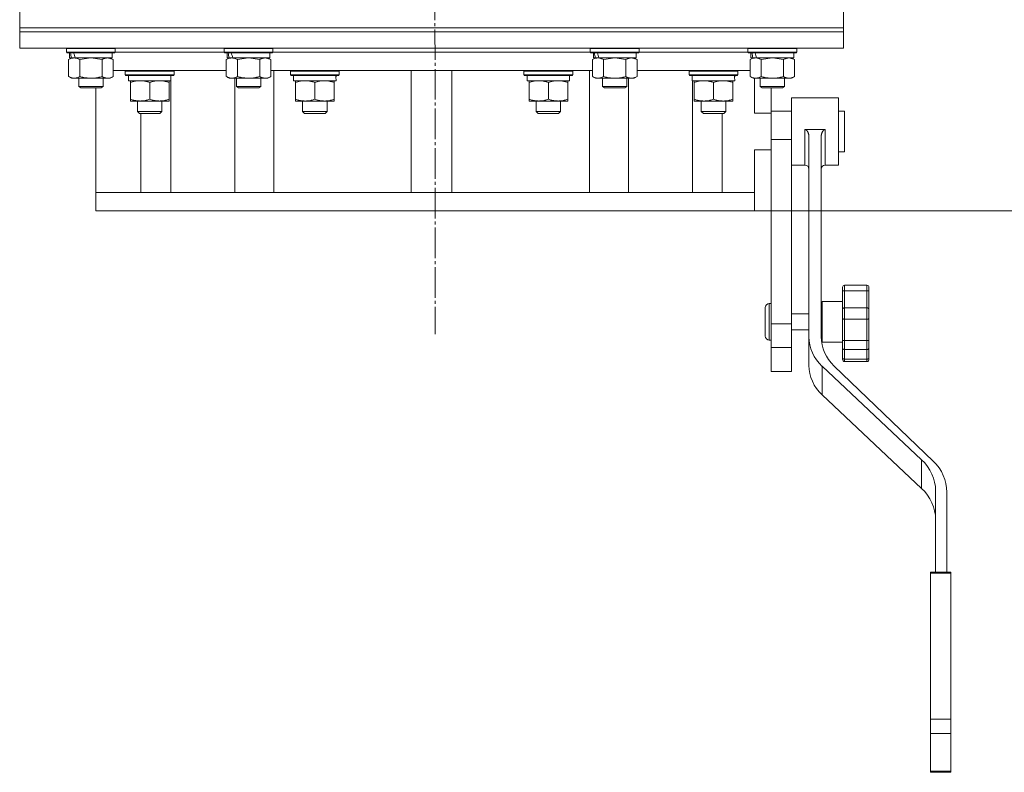
# Model space of a CAD drawing. Units: millimetres. Extents: x 0 to 21703, y -7 to 14850.
# Drawn here: x 5916 to 6400, y 8254 to 8625 of the extents above; entities that cross this region are included whole.
import ezdxf

# ---------------------------------------------------------------- set-up
doc = ezdxf.new("R2010")
doc.units = ezdxf.units.MM
doc.linetypes.add('K5LT_AXLED', pattern=[19.5, 15, -1.5, 1.5, -1.5])
doc.linetypes.add('K5LT_THIN', pattern=[0])
for name, color, linetype, true_color in [('DIM', 6, 'Continuous', 0xff00ff), ('OSI', 2, 'Continuous', 0xffff00), ('R', 1, 'Continuous', 0xff0000), ('WELDING', 7, 'Continuous', 0xffffff)]:
    doc.layers.add(name, color=color, linetype=linetype, true_color=true_color)

msp = doc.modelspace()

# ---------------------------------------------------------------- linework, layer by layer
at = {"layer": 'DIM', "color": 7, "linetype": 'K5LT_THIN', "lineweight": 18}
msp.add_line((5953.53, 8530.59), (7654.29, 8530.59), dxfattribs=at)
at = {"layer": 'OSI', "color": 30, "linetype": 'K5LT_AXLED', "lineweight": 18, "true_color": 0xff8000}
msp.add_line((6118.26, 12831.83), (6120.26, 8469.92), dxfattribs=at)
at = {"layer": 'R', "color": 7, "linetype": 'K5LT_THIN', "lineweight": 18}
for p, q in [((5916.03, 8620.59), (5916.03, 8628.59)), ((6321.03, 8620.59), (6321.03, 8628.59)), ((5916.03, 8618.59), (5916.03, 8620.59)), ((5916.03, 8620.59), (6321.03, 8620.59)), ((5916.03, 8620.59), (6321.03, 8620.59)), ((5916.03, 8618.59), (6321.03, 8618.59)), ((5916.03, 8618.59), (5916.03, 8610.59)), ((6321.03, 8618.59), (5916.03, 8618.59)), ((6321.03, 8618.59), (6321.03, 8620.59)), ((6321.03, 8618.59), (6321.03, 8610.59)), ((6321.03, 8610.59), (5916.03, 8610.59)), ((5939.03, 8610.49), (5939.08, 8610.59)), ((5939.03, 8610.49), (5939.03, 8608.59)), ((5963.03, 8610.49), (5939.03, 8610.49)), ((5963.03, 8608.59), (5939.03, 8608.59)), ((5939.03, 8608.59), (5939.2, 8608.29)), ((5962.85, 8608.29), (5939.2, 8608.29)), ((5940.53, 8608.29), (5940.53, 8605.79)), ((5961.53, 8608.29), (5961.53, 8605.79)), ((5963.03, 8608.59), (5962.85, 8608.29)), ((5963.03, 8610.49), (5962.97, 8610.59)), ((5963.03, 8610.49), (5963.03, 8608.59)), ((5963.03, 8608.59), (6016.53, 8608.59)), ((5963.03, 8608.59), (6016.53, 8608.59)), ((6016.53, 8610.49), (6016.58, 8610.59)), ((6016.53, 8610.49), (6016.53, 8608.59)), ((6040.53, 8610.49), (6016.53, 8610.49)), ((6040.53, 8608.59), (6016.53, 8608.59)), ((6016.53, 8608.59), (6016.7, 8608.29)), ((6040.35, 8608.29), (6016.7, 8608.29)), ((6018.03, 8608.29), (6018.03, 8605.79)), ((6039.03, 8608.29), (6039.03, 8605.79)), ((6040.53, 8608.59), (6040.35, 8608.29)), ((6040.53, 8610.49), (6040.47, 8610.59)), ((6040.53, 8610.49), (6040.53, 8608.59)), ((6040.53, 8608.59), (6196.53, 8608.59)), ((6040.53, 8608.59), (6196.53, 8608.59)), ((6196.53, 8610.49), (6196.58, 8610.59)), ((6196.53, 8610.49), (6196.53, 8608.59)), ((6220.53, 8610.49), (6196.53, 8610.49)), ((6220.53, 8608.59), (6196.53, 8608.59)), ((6196.53, 8608.59), (6196.7, 8608.29)), ((6220.35, 8608.29), (6196.7, 8608.29)), ((6198.03, 8608.29), (6198.03, 8605.79)), ((6219.03, 8608.29), (6219.03, 8605.79)), ((6220.53, 8608.59), (6220.35, 8608.29)), ((6220.53, 8610.49), (6220.47, 8610.59)), ((6220.53, 8610.49), (6220.53, 8608.59)), ((6220.53, 8608.59), (6274.03, 8608.59)), ((6220.53, 8608.59), (6274.03, 8608.59)), ((6274.03, 8610.49), (6274.08, 8610.59)), ((6274.03, 8610.49), (6274.03, 8608.59)), ((6298.03, 8610.49), (6274.03, 8610.49)), ((6298.03, 8608.59), (6274.03, 8608.59)), ((6274.03, 8608.59), (6274.2, 8608.29)), ((6297.85, 8608.29), (6274.2, 8608.29)), ((6275.53, 8608.29), (6275.53, 8605.79)), ((6296.53, 8608.29), (6296.53, 8605.79)), ((6298.03, 8608.59), (6297.85, 8608.29)), ((6298.03, 8610.49), (6297.97, 8610.59)), ((6298.03, 8610.49), (6298.03, 8608.59)), ((5940.06, 8604.94), (5941.53, 8605.79)), ((5940.06, 8604.94), (5940.06, 8596.64)), ((5941.47, 8605.79), (5940.53, 8605.79)), ((5941.47, 8605.79), (5942.34, 8605.79)), ((5942.34, 8605.79), (5942.8, 8605.79)), ((5942.8, 8605.79), (5943.3, 8605.79)), ((5961.53, 8605.79), (5943.3, 8605.79)), ((5945.54, 8604.94), (5945.54, 8596.64)), ((5956.51, 8604.94), (5956.51, 8596.64)), ((5962, 8604.94), (5960.53, 8605.79)), ((5962, 8604.94), (5962, 8596.64)), ((6017.56, 8604.94), (6019.03, 8605.79)), ((6017.56, 8604.94), (6017.56, 8596.64)), ((6018.97, 8605.79), (6018.03, 8605.79)), ((6018.97, 8605.79), (6019.84, 8605.79)), ((6019.84, 8605.79), (6020.3, 8605.79)), ((6020.3, 8605.79), (6020.8, 8605.79)), ((6039.03, 8605.79), (6020.8, 8605.79)), ((6023.04, 8604.94), (6023.04, 8596.64)), ((6034.01, 8604.94), (6034.01, 8596.64)), ((6039.5, 8604.94), (6038.03, 8605.79)), ((6039.5, 8604.94), (6039.5, 8596.64)), ((6197.56, 8604.94), (6199.03, 8605.79)), ((6197.56, 8604.94), (6197.56, 8596.64)), ((6198.97, 8605.79), (6198.03, 8605.79)), ((6198.97, 8605.79), (6199.84, 8605.79)), ((6199.84, 8605.79), (6200.3, 8605.79)), ((6200.3, 8605.79), (6200.8, 8605.79)), ((6219.03, 8605.79), (6200.8, 8605.79)), ((6203.04, 8604.94), (6203.04, 8596.64)), ((6214.01, 8604.94), (6214.01, 8596.64)), ((6219.5, 8604.94), (6218.03, 8605.79)), ((6219.5, 8604.94), (6219.5, 8596.64)), ((6275.06, 8604.94), (6276.53, 8605.79)), ((6275.06, 8604.94), (6275.06, 8596.64)), ((6276.47, 8605.79), (6275.53, 8605.79)), ((6276.47, 8605.79), (6277.34, 8605.79)), ((6277.34, 8605.79), (6277.8, 8605.79)), ((6277.8, 8605.79), (6278.3, 8605.79)), ((6296.53, 8605.79), (6278.3, 8605.79)), ((6280.54, 8604.94), (6280.54, 8596.64)), ((6291.51, 8604.94), (6291.51, 8596.64)), ((6297, 8604.94), (6295.53, 8605.79)), ((6297, 8604.94), (6297, 8596.64)), ((5940.06, 8596.64), (5941.53, 8595.79)), ((5962, 8596.64), (5960.53, 8595.79)), ((6017.56, 8599.59), (5962, 8599.59)), ((5967.94, 8599.29), (5968.12, 8599.59)), ((5967.94, 8597.39), (5967.94, 8599.29)), ((5967.94, 8599.29), (5991.94, 8599.29)), ((5967.94, 8597.39), (5968.12, 8597.09)), ((5967.94, 8597.39), (5991.94, 8597.39)), ((5968.12, 8597.09), (5991.77, 8597.09)), ((5969.44, 8594.59), (5969.44, 8597.09)), ((5990.4, 8597.09), (5990.31, 8595.71)), ((5991.94, 8599.29), (5991.77, 8599.59)), ((5991.94, 8597.39), (5991.77, 8597.09)), ((5991.94, 8597.39), (5991.94, 8599.29)), ((6017.56, 8596.64), (6019.03, 8595.79)), ((6039.5, 8596.64), (6038.03, 8595.79)), ((6197.56, 8599.59), (6039.5, 8599.59)), ((6040.92, 8539.59), (6040.92, 8599.59)), ((6049.12, 8599.29), (6049.3, 8599.59)), ((6049.12, 8597.39), (6049.12, 8599.29)), ((6049.12, 8599.29), (6073.12, 8599.29)), ((6049.12, 8597.39), (6049.3, 8597.09)), ((6049.12, 8597.39), (6073.12, 8597.39)), ((6049.3, 8597.09), (6072.95, 8597.09)), ((6050.62, 8594.59), (6050.62, 8597.09)), ((6071.57, 8597.09), (6071.49, 8595.71)), ((6073.12, 8599.29), (6072.95, 8599.59)), ((6073.12, 8597.39), (6072.95, 8597.09)), ((6073.12, 8597.39), (6073.12, 8599.29)), ((6108.53, 8599.59), (6108.53, 8539.59)), ((6128.53, 8599.59), (6128.53, 8539.59)), ((6163.93, 8599.29), (6164.1, 8599.59)), ((6163.93, 8597.39), (6163.93, 8599.29)), ((6163.93, 8599.29), (6187.93, 8599.29)), ((6163.93, 8597.39), (6164.1, 8597.09)), ((6163.93, 8597.39), (6187.93, 8597.39)), ((6164.1, 8597.09), (6187.76, 8597.09)), ((6165.43, 8594.59), (6165.43, 8597.09)), ((6186.38, 8597.09), (6186.3, 8595.71)), ((6187.93, 8599.29), (6187.76, 8599.59)), ((6187.93, 8597.39), (6187.76, 8597.09)), ((6187.93, 8597.39), (6187.93, 8599.29)), ((6196.13, 8539.59), (6196.13, 8599.59)), ((6197.56, 8596.64), (6199.03, 8595.79)), ((6219.5, 8596.64), (6218.03, 8595.79)), ((6275.06, 8599.59), (6219.5, 8599.59)), ((6245.11, 8599.29), (6245.28, 8599.59)), ((6245.11, 8597.39), (6245.11, 8599.29)), ((6245.11, 8599.29), (6269.11, 8599.29)), ((6245.11, 8597.39), (6245.28, 8597.09)), ((6245.11, 8597.39), (6269.11, 8597.39)), ((6245.28, 8597.09), (6268.94, 8597.09)), ((6246.61, 8594.59), (6246.61, 8597.09)), ((6267.56, 8597.09), (6267.48, 8595.71)), ((6269.11, 8599.29), (6268.94, 8599.59)), ((6269.11, 8597.39), (6268.94, 8597.09)), ((6269.11, 8597.39), (6269.11, 8599.29)), ((6275.06, 8596.64), (6276.53, 8595.79)), ((6297, 8596.64), (6295.53, 8595.79)), ((5942.8, 8595.79), (5941.53, 8595.79)), ((5960.53, 8595.79), (5942.8, 8595.79)), ((5945.03, 8595.79), (5945.03, 8591.67)), ((5957.03, 8595.79), (5957.03, 8591.67)), ((5969.44, 8594.59), (5990.38, 8594.59)), ((5970.44, 8593.74), (5970.44, 8594.59)), ((5970.44, 8593.74), (5970.44, 8585.44)), ((5979.94, 8593.74), (5979.94, 8585.44)), ((5989.44, 8594.59), (5989.44, 8593.74)), ((5989.44, 8593.74), (5989.44, 8585.44)), ((5990.33, 8595.5), (5990.33, 8595.92)), ((5990.33, 8539.59), (5990.33, 8594.59)), ((6020.3, 8595.79), (6019.03, 8595.79)), ((6038.03, 8595.79), (6020.3, 8595.79)), ((6021.75, 8595.79), (6021.75, 8539.59)), ((6022.53, 8595.79), (6022.53, 8591.67)), ((6034.53, 8595.79), (6034.53, 8591.67)), ((6050.62, 8594.59), (6071.56, 8594.59)), ((6051.62, 8593.74), (6051.62, 8594.59)), ((6051.62, 8593.74), (6051.62, 8585.44)), ((6061.12, 8593.74), (6061.12, 8585.44)), ((6070.62, 8594.59), (6070.62, 8593.74)), ((6070.62, 8593.74), (6070.62, 8585.44)), ((6165.43, 8594.59), (6186.37, 8594.59)), ((6166.43, 8593.74), (6166.43, 8594.59)), ((6166.43, 8593.74), (6166.43, 8585.44)), ((6175.93, 8593.74), (6175.93, 8585.44)), ((6185.43, 8594.59), (6185.43, 8593.74)), ((6185.43, 8593.74), (6185.43, 8585.44)), ((6200.3, 8595.79), (6199.03, 8595.79)), ((6218.03, 8595.79), (6200.3, 8595.79)), ((6202.53, 8595.79), (6202.53, 8591.67)), ((6214.53, 8595.79), (6214.53, 8591.67)), ((6215.3, 8539.59), (6215.3, 8595.79)), ((6246.61, 8594.59), (6267.55, 8594.59)), ((6246.72, 8539.59), (6246.72, 8594.59)), ((6247.61, 8593.74), (6247.61, 8594.59)), ((6247.61, 8593.74), (6247.61, 8585.44)), ((6257.11, 8593.74), (6257.11, 8585.44)), ((6266.61, 8594.59), (6266.61, 8593.74)), ((6266.61, 8593.74), (6266.61, 8585.44)), ((6277.8, 8595.79), (6276.53, 8595.79)), ((6277.27, 8578.59), (6277.27, 8595.79)), ((6295.53, 8595.79), (6277.8, 8595.79)), ((6280.03, 8595.79), (6280.03, 8591.67)), ((6292.03, 8595.79), (6292.03, 8591.67)), ((5957.03, 8591.67), (5945.03, 8591.67)), ((5945.03, 8591.67), (5946.03, 8591.09)), ((5956.03, 8591.09), (5946.03, 8591.09)), ((5953.53, 8539.59), (5953.53, 8591.09)), ((5957.03, 8591.67), (5956.03, 8591.09)), ((6034.53, 8591.67), (6022.53, 8591.67)), ((6022.53, 8591.67), (6023.53, 8591.09)), ((6033.53, 8591.09), (6023.53, 8591.09)), ((6034.53, 8591.67), (6033.53, 8591.09)), ((6214.53, 8591.67), (6202.53, 8591.67)), ((6202.53, 8591.67), (6203.53, 8591.09)), ((6213.53, 8591.09), (6203.53, 8591.09)), ((6214.53, 8591.67), (6213.53, 8591.09)), ((6292.03, 8591.67), (6280.03, 8591.67)), ((6280.03, 8591.67), (6281.03, 8591.09)), ((6291.03, 8591.09), (6281.03, 8591.09)), ((6285.53, 8578.59), (6285.53, 8591.09)), ((6292.03, 8591.67), (6291.03, 8591.09)), ((5970.44, 8584.59), (5970.44, 8585.44)), ((5989.44, 8584.59), (5970.44, 8584.59)), ((5973.94, 8579.47), (5973.94, 8584.59)), ((5985.94, 8579.47), (5985.94, 8584.59)), ((5989.44, 8585.44), (5989.44, 8584.59)), ((6051.62, 8584.59), (6051.62, 8585.44)), ((6070.62, 8584.59), (6051.62, 8584.59)), ((6055.12, 8579.47), (6055.12, 8584.59)), ((6067.12, 8579.47), (6067.12, 8584.59)), ((6070.62, 8585.44), (6070.62, 8584.59)), ((6166.43, 8584.59), (6166.43, 8585.44)), ((6185.43, 8584.59), (6166.43, 8584.59)), ((6169.93, 8579.47), (6169.93, 8584.59)), ((6181.93, 8579.47), (6181.93, 8584.59)), ((6185.43, 8585.44), (6185.43, 8584.59)), ((6247.61, 8584.59), (6247.61, 8585.44)), ((6266.61, 8584.59), (6247.61, 8584.59)), ((6251.11, 8579.47), (6251.11, 8584.59)), ((6263.11, 8579.47), (6263.11, 8584.59)), ((6266.61, 8585.44), (6266.61, 8584.59)), ((6295.53, 8586.09), (6295.53, 8569.59)), ((6295.53, 8586.09), (6318.53, 8586.09)), ((6318.53, 8586.09), (6318.53, 8569.59)), ((5973.94, 8579.47), (5974.94, 8578.47)), ((5979.94, 8579.47), (5973.94, 8579.47)), ((5979.94, 8578.47), (5974.94, 8578.47)), ((5975.64, 8578.47), (5975.64, 8539.59)), ((5985.94, 8579.47), (5979.94, 8579.47)), ((5984.94, 8578.47), (5979.94, 8578.47)), ((5985.94, 8579.47), (5984.94, 8578.47)), ((6055.12, 8579.47), (6056.12, 8578.47)), ((6061.12, 8579.47), (6055.12, 8579.47)), ((6061.12, 8578.47), (6056.12, 8578.47)), ((6067.12, 8579.47), (6061.12, 8579.47)), ((6066.12, 8578.47), (6061.12, 8578.47)), ((6067.12, 8579.47), (6066.12, 8578.47)), ((6169.93, 8579.47), (6170.93, 8578.47)), ((6175.93, 8579.47), (6169.93, 8579.47)), ((6175.93, 8578.47), (6170.93, 8578.47)), ((6181.93, 8579.47), (6175.93, 8579.47)), ((6180.93, 8578.47), (6175.93, 8578.47)), ((6181.93, 8579.47), (6180.93, 8578.47)), ((6251.11, 8579.47), (6252.11, 8578.47)), ((6257.11, 8579.47), (6251.11, 8579.47)), ((6257.11, 8578.47), (6252.11, 8578.47)), ((6263.11, 8579.47), (6257.11, 8579.47)), ((6262.11, 8578.47), (6257.11, 8578.47)), ((6261.34, 8578.47), (6261.34, 8539.59)), ((6263.11, 8579.47), (6262.11, 8578.47)), ((6277.27, 8578.59), (6285.53, 8578.59)), ((6285.53, 8579.59), (6295.53, 8579.59)), ((6285.53, 8565.59), (6285.53, 8578.59)), ((6318.53, 8579.59), (6321.53, 8579.59)), ((6321.53, 8564.92), (6321.53, 8579.59)), ((6295.53, 8569.59), (6295.53, 8565.59)), ((6302.03, 8570.56), (6312.03, 8570.56)), ((6302.03, 8570.56), (6302.03, 8569.59)), ((6312.03, 8570.56), (6312.03, 8569.59)), ((6318.53, 8569.59), (6318.53, 8553.09)), ((6285.53, 8565.59), (6285.53, 8560.59)), ((6285.53, 8565.59), (6295.53, 8565.59)), ((6295.53, 8565.59), (6295.53, 8475.04)), ((6304.03, 8567.07), (6304.03, 8468.62)), ((6310.03, 8567.07), (6310.03, 8468.62)), ((6321.53, 8559.59), (6321.53, 8564.92)), ((6277.27, 8539.59), (6277.27, 8560.59)), ((6277.27, 8560.59), (6285.53, 8560.59)), ((6285.53, 8543.69), (6285.53, 8560.59)), ((6318.53, 8559.59), (6321.53, 8559.59)), ((6295.53, 8553.09), (6302.03, 8553.09)), ((6312.03, 8553.09), (6318.53, 8553.09)), ((6285.53, 8543.69), (6285.53, 8475.04)), ((5953.53, 8539.59), (5953.53, 8530.59)), ((5955, 8539.59), (5953.53, 8539.59)), ((6277.27, 8539.59), (5955, 8539.59)), ((6277.27, 8530.59), (6277.27, 8539.59)), ((6277.27, 8530.59), (5953.53, 8530.59)), ((6277.27, 8530.59), (6285.53, 8530.59)), ((6320.53, 8492.99), (6320.53, 8492.83)), ((6320.53, 8492.99), (6320.53, 8490.95)), ((6320.53, 8492.83), (6320.53, 8491.99)), ((6320.53, 8490.95), (6320.53, 8482.03)), ((6321.53, 8493.99), (6332.53, 8493.99)), ((6321.53, 8491.29), (6332.53, 8491.29)), ((6321.53, 8491.29), (6321.53, 8482.87)), ((6332.53, 8491.29), (6332.53, 8482.87)), ((6333.53, 8492.99), (6333.53, 8490.95)), ((6333.53, 8490.95), (6333.53, 8482.03)), ((6310.53, 8485.99), (6310.53, 8465.99)), ((6310.53, 8485.99), (6320.53, 8485.99)), ((6282.53, 8475.99), (6282.53, 8482.99)), ((6285.53, 8484.99), (6284.53, 8484.99)), ((6320.53, 8482.03), (6320.53, 8477.81)), ((6321.53, 8482.87), (6321.53, 8477.29)), ((6321.53, 8482.87), (6332.53, 8482.87)), ((6332.53, 8482.87), (6332.53, 8477.29)), ((6333.53, 8482.03), (6333.53, 8477.81)), ((6282.53, 8468.99), (6282.53, 8475.99)), ((6295.53, 8479.99), (6304.03, 8479.99)), ((6310.03, 8479.99), (6310.53, 8479.99)), ((6320.53, 8477.81), (6320.53, 8466.68)), ((6321.53, 8477.29), (6321.53, 8466.79)), ((6321.53, 8477.29), (6332.53, 8477.29)), ((6332.53, 8477.29), (6332.53, 8466.79)), ((6333.53, 8477.81), (6333.53, 8475.73)), ((6333.53, 8477.28), (6333.53, 8475.73)), ((6333.53, 8475.73), (6333.53, 8466.68)), ((6285.53, 8475.04), (6285.53, 8463.34)), ((6285.53, 8475.04), (6295.53, 8475.04)), ((6295.53, 8475.04), (6295.53, 8463.34)), ((6295.53, 8471.99), (6304.03, 8471.99)), ((6310.03, 8471.99), (6310.53, 8471.99)), ((6285.53, 8466.99), (6284.53, 8466.99)), ((6304.03, 8454.54), (6304.03, 8468.62)), ((6310.53, 8465.99), (6320.53, 8465.99)), ((6320.53, 8466.68), (6320.53, 8463.3)), ((6321.53, 8466.79), (6332.53, 8466.79)), ((6321.53, 8466.79), (6321.53, 8462.31)), ((6332.53, 8466.79), (6332.53, 8462.31)), ((6333.53, 8466.73), (6333.53, 8468.73)), ((6333.53, 8466.68), (6333.53, 8463.3)), ((6285.53, 8463.34), (6285.53, 8451.59)), ((6285.53, 8463.34), (6295.53, 8463.34)), ((6295.53, 8463.34), (6295.53, 8451.59)), ((6320.53, 8463.3), (6320.53, 8463.3)), ((6320.53, 8463.3), (6320.53, 8458.35)), ((6321.53, 8462.31), (6321.53, 8457.64)), ((6321.53, 8462.31), (6332.53, 8462.31)), ((6332.53, 8462.31), (6332.53, 8457.64)), ((6333.53, 8463.3), (6333.53, 8458.35)), ((6320.53, 8458.35), (6320.53, 8457.46)), ((6321.53, 8457.64), (6332.53, 8457.64)), ((6321.53, 8456.46), (6332.53, 8456.46)), ((6333.53, 8458.35), (6333.53, 8457.46)), ((6295.53, 8451.59), (6285.53, 8451.59)), ((6310.54, 8440.03), (6310.54, 8454.11)), ((6310.54, 8454.11), (6359.42, 8408.19)), ((6365.08, 8407.54), (6316.37, 8454.27)), ((6310.54, 8440.03), (6359.42, 8394.1)), ((6359.42, 8394.1), (6359.42, 8408.19)), ((6366.28, 8392.89), (6366.28, 8352.82)), ((6371.85, 8352.82), (6371.85, 8392.23)), ((6363.85, 8352.82), (6363.85, 8352.34)), ((6363.85, 8352.82), (6373.85, 8352.82)), ((6363.85, 8352.34), (6363.85, 8280.55)), ((6363.85, 8352.34), (6373.85, 8352.34)), ((6373.85, 8352.82), (6373.85, 8352.34)), ((6373.85, 8352.34), (6373.85, 8280.55)), ((6363.85, 8280.55), (6363.85, 8273.55)), ((6363.85, 8280.55), (6373.85, 8280.55)), ((6373.85, 8280.55), (6373.85, 8273.55)), ((6363.85, 8273.55), (6373.85, 8273.55)), ((6363.85, 8273.55), (6363.85, 8255.03)), ((6373.85, 8273.55), (6373.85, 8255.03)), ((6363.85, 8255.03), (6373.85, 8255.03)), ((6363.85, 8255.03), (6363.85, 8254.45)), ((6363.85, 8254.45), (6373.85, 8254.45)), ((6373.85, 8255.03), (6373.85, 8254.45))]:
    msp.add_line(p, q, dxfattribs=at)
for centre, radius, start, end in [((6302.03, 8551.09), 2, 0, 90), ((6312.03, 8551.09), 2, 90, 179.9117), ((6321.53, 8492.99), 1, 90, 180), ((6321.53, 8492.99), 1, 178.0135, 180), ((6332.53, 8492.99), 1, 0, 90), ((6284.53, 8482.99), 2, 90, 180), ((6284.53, 8468.99), 2, 180, 270), ((6321.53, 8457.46), 1, 180, 270), ((6332.53, 8457.46), 1, 270, 0)]:
    msp.add_arc(centre, radius, start, end, dxfattribs=at)
for centre, major_axis, ratio, start_param, end_param in [((5951.03, 8603.62), (6.17, -22.4), 0.379473, 4.399328, 4.511721), ((5951.03, 8610.72), (6.17, -22.4), 0.379473, 4.716306, 4.828907), ((6028.53, 8603.62), (6.17, -22.4), 0.379473, 4.399328, 4.511721), ((6028.53, 8610.72), (6.17, -22.4), 0.379473, 4.716306, 4.828907), ((6208.53, 8603.62), (6.17, -22.4), 0.379473, 4.399328, 4.511721), ((6208.53, 8610.72), (6.17, -22.4), 0.379473, 4.716306, 4.828907), ((6286.03, 8603.62), (6.17, -22.4), 0.379473, 4.399328, 4.511721), ((6286.03, 8610.72), (6.17, -22.4), 0.379473, 4.716306, 4.828907), ((5979.94, 8592.16), (0, 22.52), 0.466308, -1.462769, -1.350168), ((6061.12, 8592.16), (0, 22.52), 0.466308, -1.462769, -1.350168), ((6175.93, 8592.16), (0, 22.52), 0.466308, -1.462769, -1.350168), ((6257.11, 8592.16), (0, 22.52), 0.466308, -1.462769, -1.350168), ((6328.03, 8468.62), (-24, 0), 0.882948, 0, 0.754393), ((6334.03, 8468.62), (-24, 0), 0.882948, 0, 0.744005), ((6328.03, 8454.54), (-24, 0), 0.882948, 0, 0.754393), ((6340.98, 8392.89), (25.3, 0), 0.882948, 0, 0.754393), ((6346.23, 8392.23), (25.61, 0), 0.882948, 0, 0.744005), ((6340.98, 8378.81), (25.3, 0), 0.882948, 0, 0.754393)]:
    msp.add_ellipse(centre, major_axis=major_axis, ratio=ratio, start_param=start_param, end_param=end_param, dxfattribs=at)
at = {"layer": 'WELDING', "color": 7, "linetype": 'K5LT_THIN', "lineweight": 18}
for p, q in [((5945.61, 8604.96), (5945.54, 8604.94)), ((5951.03, 8605.79), (5945.61, 8604.96)), ((5956.51, 8604.94), (5951.03, 8605.79)), ((5962, 8604.94), (5959.25, 8605.79)), ((6023.11, 8604.96), (6023.04, 8604.94)), ((6028.53, 8605.79), (6023.11, 8604.96)), ((6034.01, 8604.94), (6028.53, 8605.79)), ((6039.5, 8604.94), (6036.75, 8605.79)), ((6203.11, 8604.96), (6203.04, 8604.94)), ((6208.53, 8605.79), (6203.11, 8604.96)), ((6214.01, 8604.94), (6208.53, 8605.79)), ((6219.5, 8604.94), (6216.75, 8605.79)), ((6280.61, 8604.96), (6280.54, 8604.94)), ((6286.03, 8605.79), (6280.61, 8604.96)), ((6291.51, 8604.94), (6286.03, 8605.79)), ((6297, 8604.94), (6294.25, 8605.79)), ((6302.03, 8569.59), (6302.03, 8553.09)), ((6312.03, 8569.59), (6312.03, 8553.09)), ((6304.03, 8551.09), (6304.03, 8551.09)), ((6320.53, 8492.83), (6320.53, 8492.83)), ((6320.53, 8491.99), (6320.53, 8492)), ((6321.53, 8493.99), (6321.53, 8491.29)), ((6332.53, 8493.99), (6332.53, 8491.29)), ((6284.53, 8475.99), (6284.53, 8484.99)), ((6284.53, 8466.99), (6284.53, 8475.99)), ((6321.53, 8457.64), (6321.53, 8456.46)), ((6332.53, 8457.64), (6332.53, 8456.46))]:
    msp.add_line(p, q, dxfattribs=at)
for points, knots in [([(5942.8, 8605.79), (5942.64, 8605.79), (5942.37, 8605.77), (5941.98, 8605.71), (5941.7, 8605.65), (5941.3, 8605.53), (5940.77, 8605.32), (5940.29, 8605.08), (5940.06, 8604.94)], [0, 0, 0, 0, 1.548206, 2.616755, 3.724998, 4.291764, 6.613357, 9, 9, 9, 9]), ([(5945.54, 8604.94), (5945.29, 8605.08), (5944.86, 8605.31), (5944.25, 8605.55), (5943.75, 8605.69), (5943.27, 8605.77), (5942.96, 8605.79), (5942.8, 8605.79)], [0, 0, 0, 0, 2.217775, 3.830428, 5.353122, 6.582558, 8, 8, 8, 8]), ([(5959.25, 8605.79), (5959.13, 8605.79), (5958.88, 8605.78), (5958.51, 8605.73), (5958.14, 8605.65), (5957.68, 8605.5), (5957.14, 8605.28), (5956.71, 8605.06), (5956.51, 8604.94)], [0, 0, 0, 0, 1.192024, 2.404251, 3.60809, 4.765234, 6.955738, 9, 9, 9, 9]), ([(6020.3, 8605.79), (6020.14, 8605.79), (6019.87, 8605.77), (6019.48, 8605.71), (6019.2, 8605.65), (6018.8, 8605.53), (6018.27, 8605.32), (6017.79, 8605.08), (6017.56, 8604.94)], [0, 0, 0, 0, 1.548206, 2.616755, 3.724998, 4.291764, 6.613357, 9, 9, 9, 9]), ([(6023.04, 8604.94), (6022.79, 8605.08), (6022.36, 8605.31), (6021.75, 8605.55), (6021.25, 8605.69), (6020.77, 8605.77), (6020.46, 8605.79), (6020.3, 8605.79)], [0, 0, 0, 0, 2.217775, 3.830428, 5.353122, 6.582558, 8, 8, 8, 8]), ([(6036.75, 8605.79), (6036.63, 8605.79), (6036.38, 8605.78), (6036.01, 8605.73), (6035.64, 8605.65), (6035.18, 8605.5), (6034.64, 8605.28), (6034.21, 8605.06), (6034.01, 8604.94)], [0, 0, 0, 0, 1.192024, 2.404251, 3.60809, 4.765234, 6.955738, 9, 9, 9, 9]), ([(6200.3, 8605.79), (6200.14, 8605.79), (6199.87, 8605.77), (6199.48, 8605.71), (6199.2, 8605.65), (6198.8, 8605.53), (6198.27, 8605.32), (6197.79, 8605.08), (6197.56, 8604.94)], [0, 0, 0, 0, 1.548206, 2.616755, 3.724998, 4.291764, 6.613357, 9, 9, 9, 9]), ([(6203.04, 8604.94), (6202.79, 8605.08), (6202.36, 8605.31), (6201.75, 8605.55), (6201.25, 8605.69), (6200.77, 8605.77), (6200.46, 8605.79), (6200.3, 8605.79)], [0, 0, 0, 0, 2.217775, 3.830428, 5.353122, 6.582558, 8, 8, 8, 8]), ([(6216.75, 8605.79), (6216.63, 8605.79), (6216.38, 8605.78), (6216.01, 8605.73), (6215.64, 8605.65), (6215.18, 8605.5), (6214.64, 8605.28), (6214.21, 8605.06), (6214.01, 8604.94)], [0, 0, 0, 0, 1.192024, 2.404251, 3.60809, 4.765234, 6.955738, 9, 9, 9, 9]), ([(6277.8, 8605.79), (6277.64, 8605.79), (6277.37, 8605.77), (6276.98, 8605.71), (6276.7, 8605.65), (6276.3, 8605.53), (6275.77, 8605.32), (6275.29, 8605.08), (6275.06, 8604.94)], [0, 0, 0, 0, 1.548206, 2.616755, 3.724998, 4.291764, 6.613357, 9, 9, 9, 9]), ([(6280.54, 8604.94), (6280.29, 8605.08), (6279.86, 8605.31), (6279.25, 8605.55), (6278.75, 8605.69), (6278.27, 8605.77), (6277.96, 8605.79), (6277.8, 8605.79)], [0, 0, 0, 0, 2.217775, 3.830428, 5.353122, 6.582558, 8, 8, 8, 8]), ([(6294.25, 8605.79), (6294.13, 8605.79), (6293.88, 8605.78), (6293.51, 8605.73), (6293.14, 8605.65), (6292.68, 8605.5), (6292.14, 8605.28), (6291.71, 8605.06), (6291.51, 8604.94)], [0, 0, 0, 0, 1.192024, 2.404251, 3.60809, 4.765234, 6.955738, 9, 9, 9, 9]), ([(5940.06, 8596.64), (5940.34, 8596.47), (5940.78, 8596.25), (5941.34, 8596.04), (5941.73, 8595.92), (5942.08, 8595.85), (5942.44, 8595.8), (5942.68, 8595.79), (5942.8, 8595.79)], [0, 0, 0, 0, 2.905563, 4.375924, 5.511195, 6.679161, 7.850161, 9, 9, 9, 9]), ([(5942.8, 8595.79), (5942.92, 8595.79), (5943.17, 8595.8), (5943.54, 8595.85), (5943.91, 8595.93), (5944.37, 8596.07), (5944.92, 8596.3), (5945.34, 8596.52), (5945.54, 8596.64)], [0, 0, 0, 0, 1.192024, 2.404251, 3.60809, 4.765234, 6.955738, 9, 9, 9, 9]), ([(5945.54, 8596.64), (5946.19, 8596.45), (5947.13, 8596.21), (5948.28, 8596.01), (5948.97, 8595.91), (5949.57, 8595.85), (5950.18, 8595.81), (5950.79, 8595.79), (5951.39, 8595.79), (5951.99, 8595.81), (5952.68, 8595.87), (5953.51, 8595.96), (5954.82, 8596.19), (5955.84, 8596.44), (5956.51, 8596.64)], [0, 0, 0, 0, 2.72415, 3.912285, 4.716446, 5.530362, 6.353984, 7.180289, 7.997717, 8.810544, 9.605533, 10.761675, 12.184093, 15, 15, 15, 15]), ([(5956.51, 8596.64), (5956.83, 8596.45), (5957.3, 8596.21), (5957.88, 8596.01), (5958.22, 8595.91), (5958.52, 8595.85), (5958.83, 8595.81), (5959.13, 8595.79), (5959.44, 8595.79), (5959.74, 8595.81), (5960.08, 8595.87), (5960.49, 8595.96), (5961.15, 8596.19), (5961.66, 8596.44), (5962, 8596.64)], [0, 0, 0, 0, 2.72415, 3.912285, 4.716446, 5.530362, 6.353984, 7.180289, 7.997717, 8.810544, 9.605533, 10.761675, 12.184093, 15, 15, 15, 15]), ([(6017.56, 8596.64), (6017.84, 8596.47), (6018.28, 8596.25), (6018.84, 8596.04), (6019.23, 8595.92), (6019.58, 8595.85), (6019.94, 8595.8), (6020.18, 8595.79), (6020.3, 8595.79)], [0, 0, 0, 0, 2.905563, 4.375924, 5.511195, 6.679161, 7.850161, 9, 9, 9, 9]), ([(6020.3, 8595.79), (6020.42, 8595.79), (6020.67, 8595.8), (6021.04, 8595.85), (6021.41, 8595.93), (6021.87, 8596.07), (6022.42, 8596.3), (6022.84, 8596.52), (6023.04, 8596.64)], [0, 0, 0, 0, 1.192024, 2.404251, 3.60809, 4.765234, 6.955738, 9, 9, 9, 9]), ([(6023.04, 8596.64), (6023.69, 8596.45), (6024.63, 8596.21), (6025.78, 8596.01), (6026.47, 8595.91), (6027.07, 8595.85), (6027.68, 8595.81), (6028.29, 8595.79), (6028.89, 8595.79), (6029.49, 8595.81), (6030.18, 8595.87), (6031.01, 8595.96), (6032.32, 8596.19), (6033.34, 8596.44), (6034.01, 8596.64)], [0, 0, 0, 0, 2.72415, 3.912285, 4.716446, 5.530362, 6.353984, 7.180289, 7.997717, 8.810544, 9.605533, 10.761675, 12.184093, 15, 15, 15, 15]), ([(6034.01, 8596.64), (6034.33, 8596.45), (6034.8, 8596.21), (6035.38, 8596.01), (6035.72, 8595.91), (6036.02, 8595.85), (6036.33, 8595.81), (6036.63, 8595.79), (6036.94, 8595.79), (6037.24, 8595.81), (6037.58, 8595.87), (6037.99, 8595.96), (6038.65, 8596.19), (6039.16, 8596.44), (6039.5, 8596.64)], [0, 0, 0, 0, 2.72415, 3.912285, 4.716446, 5.530362, 6.353984, 7.180289, 7.997717, 8.810544, 9.605533, 10.761675, 12.184093, 15, 15, 15, 15]), ([(6197.56, 8596.64), (6197.84, 8596.47), (6198.28, 8596.25), (6198.84, 8596.04), (6199.23, 8595.92), (6199.58, 8595.85), (6199.94, 8595.8), (6200.18, 8595.79), (6200.3, 8595.79)], [0, 0, 0, 0, 2.905563, 4.375924, 5.511195, 6.679161, 7.850161, 9, 9, 9, 9]), ([(6200.3, 8595.79), (6200.42, 8595.79), (6200.67, 8595.8), (6201.04, 8595.85), (6201.41, 8595.93), (6201.87, 8596.07), (6202.42, 8596.3), (6202.84, 8596.52), (6203.04, 8596.64)], [0, 0, 0, 0, 1.192024, 2.404251, 3.60809, 4.765234, 6.955738, 9, 9, 9, 9]), ([(6203.04, 8596.64), (6203.69, 8596.45), (6204.63, 8596.21), (6205.78, 8596.01), (6206.47, 8595.91), (6207.07, 8595.85), (6207.68, 8595.81), (6208.29, 8595.79), (6208.89, 8595.79), (6209.49, 8595.81), (6210.18, 8595.87), (6211.01, 8595.96), (6212.32, 8596.19), (6213.34, 8596.44), (6214.01, 8596.64)], [0, 0, 0, 0, 2.72415, 3.912285, 4.716446, 5.530362, 6.353984, 7.180289, 7.997717, 8.810544, 9.605533, 10.761675, 12.184093, 15, 15, 15, 15]), ([(6214.01, 8596.64), (6214.33, 8596.45), (6214.8, 8596.21), (6215.38, 8596.01), (6215.72, 8595.91), (6216.02, 8595.85), (6216.33, 8595.81), (6216.63, 8595.79), (6216.94, 8595.79), (6217.24, 8595.81), (6217.58, 8595.87), (6217.99, 8595.96), (6218.65, 8596.19), (6219.16, 8596.44), (6219.5, 8596.64)], [0, 0, 0, 0, 2.72415, 3.912285, 4.716446, 5.530362, 6.353984, 7.180289, 7.997717, 8.810544, 9.605533, 10.761675, 12.184093, 15, 15, 15, 15]), ([(6275.06, 8596.64), (6275.34, 8596.47), (6275.78, 8596.25), (6276.34, 8596.04), (6276.73, 8595.92), (6277.08, 8595.85), (6277.44, 8595.8), (6277.68, 8595.79), (6277.8, 8595.79)], [0, 0, 0, 0, 2.905563, 4.375924, 5.511195, 6.679161, 7.850161, 9, 9, 9, 9]), ([(6277.8, 8595.79), (6277.92, 8595.79), (6278.17, 8595.8), (6278.54, 8595.85), (6278.91, 8595.93), (6279.37, 8596.07), (6279.92, 8596.3), (6280.34, 8596.52), (6280.54, 8596.64)], [0, 0, 0, 0, 1.192024, 2.404251, 3.60809, 4.765234, 6.955738, 9, 9, 9, 9]), ([(6280.54, 8596.64), (6281.19, 8596.45), (6282.13, 8596.21), (6283.28, 8596.01), (6283.97, 8595.91), (6284.57, 8595.85), (6285.18, 8595.81), (6285.79, 8595.79), (6286.39, 8595.79), (6286.99, 8595.81), (6287.68, 8595.87), (6288.51, 8595.96), (6289.82, 8596.19), (6290.84, 8596.44), (6291.51, 8596.64)], [0, 0, 0, 0, 2.72415, 3.912285, 4.716446, 5.530362, 6.353984, 7.180289, 7.997717, 8.810544, 9.605533, 10.761675, 12.184093, 15, 15, 15, 15]), ([(6291.51, 8596.64), (6291.83, 8596.45), (6292.3, 8596.21), (6292.88, 8596.01), (6293.22, 8595.91), (6293.52, 8595.85), (6293.83, 8595.81), (6294.13, 8595.79), (6294.44, 8595.79), (6294.74, 8595.81), (6295.08, 8595.87), (6295.49, 8595.96), (6296.15, 8596.19), (6296.66, 8596.44), (6297, 8596.64)], [0, 0, 0, 0, 2.72415, 3.912285, 4.716446, 5.530362, 6.353984, 7.180289, 7.997717, 8.810544, 9.605533, 10.761675, 12.184093, 15, 15, 15, 15]), ([(5975.19, 8594.59), (5974.98, 8594.59), (5974.55, 8594.58), (5973.9, 8594.53), (5973.27, 8594.45), (5972.47, 8594.3), (5971.53, 8594.08), (5970.8, 8593.86), (5970.44, 8593.74)], [0, 0, 0, 0, 1.192024, 2.404251, 3.60809, 4.765234, 6.955738, 9, 9, 9, 9]), ([(5979.94, 8593.74), (5979.45, 8593.91), (5978.69, 8594.13), (5977.72, 8594.34), (5977.05, 8594.46), (5976.43, 8594.53), (5975.81, 8594.58), (5975.4, 8594.59), (5975.19, 8594.59)], [0, 0, 0, 0, 2.905563, 4.375924, 5.511195, 6.679161, 7.850161, 9, 9, 9, 9]), ([(5984.69, 8594.59), (5984.48, 8594.59), (5984.05, 8594.58), (5983.4, 8594.53), (5982.77, 8594.45), (5981.97, 8594.3), (5981.03, 8594.08), (5980.3, 8593.86), (5979.94, 8593.74)], [0, 0, 0, 0, 1.192024, 2.404251, 3.60809, 4.765234, 6.955738, 9, 9, 9, 9]), ([(5989.44, 8593.74), (5988.95, 8593.91), (5988.19, 8594.13), (5987.22, 8594.34), (5986.55, 8594.46), (5985.93, 8594.53), (5985.31, 8594.58), (5984.9, 8594.59), (5984.69, 8594.59)], [0, 0, 0, 0, 2.905563, 4.375924, 5.511195, 6.679161, 7.850161, 9, 9, 9, 9]), ([(6056.37, 8594.59), (6056.16, 8594.59), (6055.73, 8594.58), (6055.08, 8594.53), (6054.45, 8594.45), (6053.65, 8594.3), (6052.71, 8594.08), (6051.98, 8593.86), (6051.62, 8593.74)], [0, 0, 0, 0, 1.192024, 2.404251, 3.60809, 4.765234, 6.955738, 9, 9, 9, 9]), ([(6061.12, 8593.74), (6060.63, 8593.91), (6059.87, 8594.13), (6058.9, 8594.34), (6058.23, 8594.46), (6057.61, 8594.53), (6056.99, 8594.58), (6056.58, 8594.59), (6056.37, 8594.59)], [0, 0, 0, 0, 2.905563, 4.375924, 5.511195, 6.679161, 7.850161, 9, 9, 9, 9]), ([(6065.87, 8594.59), (6065.66, 8594.59), (6065.23, 8594.58), (6064.58, 8594.53), (6063.95, 8594.45), (6063.15, 8594.3), (6062.21, 8594.08), (6061.48, 8593.86), (6061.12, 8593.74)], [0, 0, 0, 0, 1.192024, 2.404251, 3.60809, 4.765234, 6.955738, 9, 9, 9, 9]), ([(6070.62, 8593.74), (6070.13, 8593.91), (6069.37, 8594.13), (6068.4, 8594.34), (6067.73, 8594.46), (6067.11, 8594.53), (6066.49, 8594.58), (6066.08, 8594.59), (6065.87, 8594.59)], [0, 0, 0, 0, 2.905563, 4.375924, 5.511195, 6.679161, 7.850161, 9, 9, 9, 9]), ([(6171.18, 8594.59), (6170.96, 8594.59), (6170.53, 8594.58), (6169.89, 8594.53), (6169.26, 8594.45), (6168.45, 8594.3), (6167.51, 8594.08), (6166.78, 8593.86), (6166.43, 8593.74)], [0, 0, 0, 0, 1.192024, 2.404251, 3.60809, 4.765234, 6.955738, 9, 9, 9, 9]), ([(6175.93, 8593.74), (6175.43, 8593.91), (6174.67, 8594.13), (6173.7, 8594.34), (6173.04, 8594.46), (6172.42, 8594.53), (6171.8, 8594.58), (6171.38, 8594.59), (6171.18, 8594.59)], [0, 0, 0, 0, 2.905563, 4.375924, 5.511195, 6.679161, 7.850161, 9, 9, 9, 9]), ([(6180.68, 8594.59), (6180.46, 8594.59), (6180.03, 8594.58), (6179.39, 8594.53), (6178.76, 8594.45), (6177.95, 8594.3), (6177.01, 8594.08), (6176.28, 8593.86), (6175.93, 8593.74)], [0, 0, 0, 0, 1.192024, 2.404251, 3.60809, 4.765234, 6.955738, 9, 9, 9, 9]), ([(6185.43, 8593.74), (6184.93, 8593.91), (6184.17, 8594.13), (6183.2, 8594.34), (6182.54, 8594.46), (6181.92, 8594.53), (6181.3, 8594.58), (6180.88, 8594.59), (6180.68, 8594.59)], [0, 0, 0, 0, 2.905563, 4.375924, 5.511195, 6.679161, 7.850161, 9, 9, 9, 9]), ([(6252.36, 8594.59), (6252.14, 8594.59), (6251.71, 8594.58), (6251.07, 8594.53), (6250.43, 8594.45), (6249.63, 8594.3), (6248.69, 8594.08), (6247.96, 8593.86), (6247.61, 8593.74)], [0, 0, 0, 0, 1.192024, 2.404251, 3.60809, 4.765234, 6.955738, 9, 9, 9, 9]), ([(6257.11, 8593.74), (6256.61, 8593.91), (6255.85, 8594.13), (6254.88, 8594.34), (6254.21, 8594.46), (6253.6, 8594.53), (6252.98, 8594.58), (6252.56, 8594.59), (6252.36, 8594.59)], [0, 0, 0, 0, 2.905563, 4.375924, 5.511195, 6.679161, 7.850161, 9, 9, 9, 9]), ([(6261.86, 8594.59), (6261.64, 8594.59), (6261.21, 8594.58), (6260.57, 8594.53), (6259.93, 8594.45), (6259.13, 8594.3), (6258.19, 8594.08), (6257.46, 8593.86), (6257.11, 8593.74)], [0, 0, 0, 0, 1.192024, 2.404251, 3.60809, 4.765234, 6.955738, 9, 9, 9, 9]), ([(6266.61, 8593.74), (6266.11, 8593.91), (6265.35, 8594.13), (6264.38, 8594.34), (6263.71, 8594.46), (6263.1, 8594.53), (6262.48, 8594.58), (6262.06, 8594.59), (6261.86, 8594.59)], [0, 0, 0, 0, 2.905563, 4.375924, 5.511195, 6.679161, 7.850161, 9, 9, 9, 9]), ([(5970.44, 8585.44), (5971, 8585.25), (5971.82, 8585.01), (5972.81, 8584.81), (5973.41, 8584.71), (5973.93, 8584.65), (5974.46, 8584.61), (5974.99, 8584.59), (5975.51, 8584.59), (5976.03, 8584.61), (5976.62, 8584.67), (5977.34, 8584.76), (5978.48, 8584.99), (5979.37, 8585.24), (5979.94, 8585.44)], [0, 0, 0, 0, 2.72415, 3.912285, 4.716446, 5.530362, 6.353984, 7.180289, 7.997717, 8.810544, 9.605533, 10.761675, 12.184093, 15, 15, 15, 15]), ([(5979.94, 8585.44), (5980.5, 8585.25), (5981.32, 8585.01), (5982.31, 8584.81), (5982.91, 8584.71), (5983.43, 8584.65), (5983.96, 8584.61), (5984.49, 8584.59), (5985.01, 8584.59), (5985.53, 8584.61), (5986.12, 8584.67), (5986.84, 8584.76), (5987.98, 8584.99), (5988.87, 8585.24), (5989.44, 8585.44)], [0, 0, 0, 0, 2.72415, 3.912285, 4.716446, 5.530362, 6.353984, 7.180289, 7.997717, 8.810544, 9.605533, 10.761675, 12.184093, 15, 15, 15, 15]), ([(6051.62, 8585.44), (6052.18, 8585.25), (6053, 8585.01), (6053.99, 8584.81), (6054.59, 8584.71), (6055.11, 8584.65), (6055.64, 8584.61), (6056.17, 8584.59), (6056.69, 8584.59), (6057.21, 8584.61), (6057.8, 8584.67), (6058.52, 8584.76), (6059.66, 8584.99), (6060.54, 8585.24), (6061.12, 8585.44)], [0, 0, 0, 0, 2.72415, 3.912285, 4.716446, 5.530362, 6.353984, 7.180289, 7.997717, 8.810544, 9.605533, 10.761675, 12.184093, 15, 15, 15, 15]), ([(6061.12, 8585.44), (6061.68, 8585.25), (6062.5, 8585.01), (6063.49, 8584.81), (6064.09, 8584.71), (6064.61, 8584.65), (6065.14, 8584.61), (6065.67, 8584.59), (6066.19, 8584.59), (6066.71, 8584.61), (6067.3, 8584.67), (6068.02, 8584.76), (6069.16, 8584.99), (6070.04, 8585.24), (6070.62, 8585.44)], [0, 0, 0, 0, 2.72415, 3.912285, 4.716446, 5.530362, 6.353984, 7.180289, 7.997717, 8.810544, 9.605533, 10.761675, 12.184093, 15, 15, 15, 15]), ([(6166.43, 8585.44), (6166.99, 8585.25), (6167.8, 8585.01), (6168.8, 8584.81), (6169.4, 8584.71), (6169.92, 8584.65), (6170.44, 8584.61), (6170.97, 8584.59), (6171.5, 8584.59), (6172.02, 8584.61), (6172.61, 8584.67), (6173.33, 8584.76), (6174.47, 8584.99), (6175.35, 8585.24), (6175.93, 8585.44)], [0, 0, 0, 0, 2.72415, 3.912285, 4.716446, 5.530362, 6.353984, 7.180289, 7.997717, 8.810544, 9.605533, 10.761675, 12.184093, 15, 15, 15, 15]), ([(6175.93, 8585.44), (6176.49, 8585.25), (6177.3, 8585.01), (6178.3, 8584.81), (6178.9, 8584.71), (6179.42, 8584.65), (6179.94, 8584.61), (6180.47, 8584.59), (6181, 8584.59), (6181.52, 8584.61), (6182.11, 8584.67), (6182.83, 8584.76), (6183.97, 8584.99), (6184.85, 8585.24), (6185.43, 8585.44)], [0, 0, 0, 0, 2.72415, 3.912285, 4.716446, 5.530362, 6.353984, 7.180289, 7.997717, 8.810544, 9.605533, 10.761675, 12.184093, 15, 15, 15, 15]), ([(6247.61, 8585.44), (6248.17, 8585.25), (6248.98, 8585.01), (6249.98, 8584.81), (6250.57, 8584.71), (6251.1, 8584.65), (6251.62, 8584.61), (6252.15, 8584.59), (6252.68, 8584.59), (6253.2, 8584.61), (6253.79, 8584.67), (6254.51, 8584.76), (6255.65, 8584.99), (6256.53, 8585.24), (6257.11, 8585.44)], [0, 0, 0, 0, 2.72415, 3.912285, 4.716446, 5.530362, 6.353984, 7.180289, 7.997717, 8.810544, 9.605533, 10.761675, 12.184093, 15, 15, 15, 15]), ([(6257.11, 8585.44), (6257.67, 8585.25), (6258.48, 8585.01), (6259.48, 8584.81), (6260.07, 8584.71), (6260.6, 8584.65), (6261.12, 8584.61), (6261.65, 8584.59), (6262.18, 8584.59), (6262.7, 8584.61), (6263.29, 8584.67), (6264.01, 8584.76), (6265.15, 8584.99), (6266.03, 8585.24), (6266.61, 8585.44)], [0, 0, 0, 0, 2.72415, 3.912285, 4.716446, 5.530362, 6.353984, 7.180289, 7.997717, 8.810544, 9.605533, 10.761675, 12.184093, 15, 15, 15, 15]), ([(6304.03, 8567.07), (6304.03, 8567.25), (6304.01, 8567.55), (6303.96, 8567.9), (6303.9, 8568.2), (6303.83, 8568.47), (6303.73, 8568.78), (6303.62, 8569.05), (6303.51, 8569.28), (6303.4, 8569.48), (6303.32, 8569.62), (6303.23, 8569.76), (6303.13, 8569.89), (6303.03, 8570.01), (6302.94, 8570.11), (6302.85, 8570.2), (6302.74, 8570.29), (6302.62, 8570.38), (6302.51, 8570.44), (6302.4, 8570.49), (6302.24, 8570.54), (6302.1, 8570.56), (6302.03, 8570.56)], [0, 0, 0, 0, 2.923006, 5.068783, 5.767819, 7.813437, 9.727839, 10.932263, 12.647423, 13.691257, 14.641392, 15.220166, 16.391835, 17.262389, 17.65548, 18.347252, 19.243533, 19.978856, 20.569729, 20.992584, 21.925869, 23, 23, 23, 23]), ([(6310.03, 8567.07), (6310.03, 8567.25), (6310.04, 8567.55), (6310.1, 8567.9), (6310.16, 8568.2), (6310.23, 8568.47), (6310.33, 8568.78), (6310.44, 8569.05), (6310.54, 8569.28), (6310.65, 8569.48), (6310.73, 8569.62), (6310.83, 8569.76), (6310.93, 8569.89), (6311.03, 8570.01), (6311.11, 8570.11), (6311.2, 8570.2), (6311.32, 8570.29), (6311.44, 8570.38), (6311.54, 8570.44), (6311.66, 8570.49), (6311.81, 8570.54), (6311.95, 8570.56), (6312.03, 8570.56)], [0, 0, 0, 0, 2.923006, 5.068783, 5.767819, 7.813437, 9.727839, 10.932263, 12.647423, 13.691257, 14.641392, 15.220166, 16.391835, 17.262389, 17.65548, 18.347252, 19.243533, 19.978856, 20.569729, 20.992584, 21.925869, 23, 23, 23, 23]), ([(6321.53, 8491.29), (6321.46, 8491.29), (6321.33, 8491.29), (6321.16, 8491.27), (6321.01, 8491.24), (6320.87, 8491.21), (6320.76, 8491.17), (6320.66, 8491.12), (6320.59, 8491.07), (6320.54, 8491.02), (6320.53, 8490.98), (6320.53, 8490.95)], [0, 0, 0, 0, 1.564375, 2.928676, 4.145153, 5.393687, 6.678712, 7.947749, 9.220336, 10.473482, 12, 12, 12, 12]), ([(6332.53, 8491.29), (6332.59, 8491.29), (6332.72, 8491.29), (6332.9, 8491.27), (6333.05, 8491.24), (6333.18, 8491.21), (6333.3, 8491.17), (6333.39, 8491.12), (6333.46, 8491.07), (6333.51, 8491.02), (6333.53, 8490.98), (6333.53, 8490.95)], [0, 0, 0, 0, 1.564375, 2.928676, 4.145153, 5.393687, 6.678712, 7.947749, 9.220336, 10.473482, 12, 12, 12, 12]), ([(6321.53, 8482.87), (6321.46, 8482.87), (6321.33, 8482.86), (6321.16, 8482.82), (6321.01, 8482.75), (6320.88, 8482.68), (6320.76, 8482.58), (6320.67, 8482.46), (6320.59, 8482.34), (6320.55, 8482.22), (6320.53, 8482.11), (6320.53, 8482.05), (6320.53, 8482.03)], [0, 0, 0, 0, 1.67327, 3.133806, 4.435461, 5.779772, 7.156552, 8.519617, 9.880209, 11.222542, 12.262487, 13, 13, 13, 13]), ([(6332.53, 8482.87), (6332.59, 8482.87), (6332.72, 8482.86), (6332.89, 8482.82), (6333.04, 8482.75), (6333.17, 8482.68), (6333.29, 8482.58), (6333.39, 8482.46), (6333.46, 8482.34), (6333.5, 8482.22), (6333.52, 8482.11), (6333.53, 8482.05), (6333.53, 8482.03)], [0, 0, 0, 0, 1.67327, 3.133806, 4.435461, 5.779772, 7.156552, 8.519617, 9.880209, 11.222542, 12.262487, 13, 13, 13, 13]), ([(6321.53, 8477.29), (6321.46, 8477.29), (6321.33, 8477.29), (6321.16, 8477.32), (6321.01, 8477.36), (6320.87, 8477.41), (6320.76, 8477.47), (6320.66, 8477.55), (6320.59, 8477.62), (6320.54, 8477.71), (6320.53, 8477.78), (6320.53, 8477.81)], [0, 0, 0, 0, 1.564375, 2.928676, 4.145153, 5.393687, 6.678712, 7.947749, 9.220336, 10.473482, 12, 12, 12, 12]), ([(6332.53, 8477.29), (6332.59, 8477.29), (6332.72, 8477.29), (6332.9, 8477.32), (6333.05, 8477.36), (6333.18, 8477.41), (6333.3, 8477.47), (6333.39, 8477.55), (6333.46, 8477.62), (6333.51, 8477.71), (6333.53, 8477.78), (6333.53, 8477.81)], [0, 0, 0, 0, 1.564375, 2.928676, 4.145153, 5.393687, 6.678712, 7.947749, 9.220336, 10.473482, 12, 12, 12, 12]), ([(6321.53, 8466.79), (6321.46, 8466.79), (6321.33, 8466.79), (6321.16, 8466.78), (6321.01, 8466.77), (6320.88, 8466.76), (6320.76, 8466.75), (6320.67, 8466.74), (6320.59, 8466.72), (6320.55, 8466.71), (6320.53, 8466.69), (6320.53, 8466.69), (6320.53, 8466.68)], [0, 0, 0, 0, 1.67327, 3.133806, 4.435461, 5.779772, 7.156552, 8.519617, 9.880209, 11.222542, 12.262487, 13, 13, 13, 13]), ([(6332.53, 8466.79), (6332.59, 8466.79), (6332.72, 8466.79), (6332.89, 8466.78), (6333.04, 8466.77), (6333.17, 8466.76), (6333.29, 8466.75), (6333.39, 8466.74), (6333.46, 8466.72), (6333.5, 8466.71), (6333.52, 8466.69), (6333.53, 8466.69), (6333.53, 8466.68)], [0, 0, 0, 0, 1.67327, 3.133806, 4.435461, 5.779772, 7.156552, 8.519617, 9.880209, 11.222542, 12.262487, 13, 13, 13, 13]), ([(6321.53, 8462.31), (6321.46, 8462.31), (6321.33, 8462.32), (6321.16, 8462.38), (6321.01, 8462.45), (6320.87, 8462.54), (6320.76, 8462.66), (6320.66, 8462.8), (6320.59, 8462.95), (6320.54, 8463.12), (6320.53, 8463.24), (6320.53, 8463.3)], [0, 0, 0, 0, 1.564375, 2.928676, 4.145153, 5.393687, 6.678712, 7.947749, 9.220336, 10.473482, 12, 12, 12, 12]), ([(6332.53, 8462.31), (6332.59, 8462.31), (6332.72, 8462.32), (6332.9, 8462.38), (6333.05, 8462.45), (6333.18, 8462.54), (6333.3, 8462.66), (6333.39, 8462.8), (6333.46, 8462.95), (6333.51, 8463.12), (6333.53, 8463.24), (6333.53, 8463.3)], [0, 0, 0, 0, 1.564375, 2.928676, 4.145153, 5.393687, 6.678712, 7.947749, 9.220336, 10.473482, 12, 12, 12, 12]), ([(6321.53, 8457.64), (6321.46, 8457.64), (6321.33, 8457.65), (6321.16, 8457.68), (6321.01, 8457.74), (6320.88, 8457.8), (6320.76, 8457.88), (6320.67, 8457.98), (6320.59, 8458.09), (6320.55, 8458.19), (6320.53, 8458.28), (6320.53, 8458.33), (6320.53, 8458.35)], [0, 0, 0, 0, 1.67327, 3.133806, 4.435461, 5.779771, 7.156551, 8.519614, 9.880201, 11.222472, 12.262418, 13, 13, 13, 13]), ([(6332.53, 8457.64), (6332.59, 8457.64), (6332.72, 8457.65), (6332.89, 8457.68), (6333.04, 8457.74), (6333.17, 8457.8), (6333.29, 8457.88), (6333.39, 8457.98), (6333.46, 8458.09), (6333.5, 8458.19), (6333.52, 8458.28), (6333.53, 8458.33), (6333.53, 8458.35)], [0, 0, 0, 0, 1.67327, 3.133806, 4.435461, 5.779771, 7.156551, 8.519614, 9.880201, 11.222472, 12.262418, 13, 13, 13, 13])]:
    msp.add_open_spline(points, degree=3, knots=knots, dxfattribs=at)

doc.saveas('drawing.dxf')
